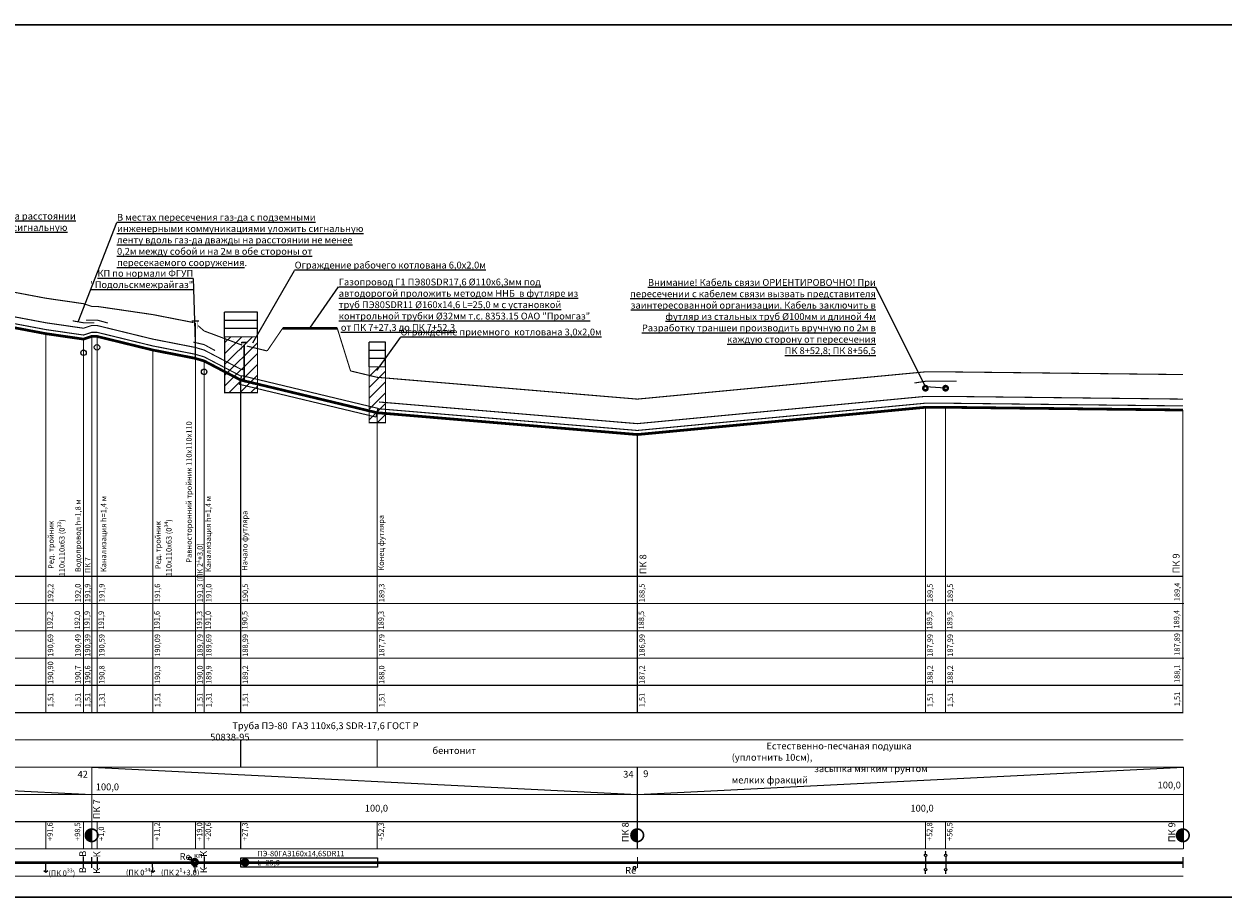
# Model space of a CAD drawing. Units: millimetres. Extents: x 20197 to 41119, y 62446 to 125374.
# Drawn here: x 22019 to 22459, y 62446 to 62766 of the extents above; entities that cross this region are included whole.
import ezdxf
from ezdxf import colors
from ezdxf.entities.mleader import LeaderData, LeaderLine
from ezdxf.math import Vec2, Vec3

# ---------------------------------------------------------------- set-up
doc = ezdxf.new("R2010")
doc.units = ezdxf.units.MM
doc.header["$MEASUREMENT"] = 0
for name, color, linetype in [('Газ', 7, 'Continuous'), ('ГазПроект', 7, 'Continuous'), ('НадписиГаз', 7, 'Continuous')]:
    doc.layers.add(name, color=color, linetype=linetype)
doc.styles.add('style2', font='GOST_A.TTF')
doc.styles.add('ГОСТ', font='GOST_A.TTF', dxfattribs={"oblique": 10})

# ---------------------------------------------------------------- blocks, each defined once
blk = doc.blocks.new('КОЛОНКАГАЗОВАЯ')
at = {"color": 7, "flags": 128}
for points, const_width in [([(-1.633235808464725, -1.615097965673123, 507.7279722584732), (-1.646111683400605, -1.60232313227617, 0.1290884263691709)], 0.6), ([(-0.8044392006795889, 0.8087209299401152, 0.414213562373095), (-0.8044392006795897, -0.8034825311652121, -1)], 2.28), ([(0.8077642604257367, 0.8087209299401135, 0.414213562373095), (-0.8044392006795889, 0.8087209299401152, -1)], 2.28)]:
    blk.add_lwpolyline(points, format="xyb", dxfattribs=dict(at, const_width=const_width))
blk = doc.blocks.new('ТОЧКАБЛ')
at = {"color": 7, "const_width": 2}
blk.add_lwpolyline([(-0.5591686843778998, 0.05304201118945118, -0.9107509134175513), (0.5591686843778998, 0.05304201118945118, -1.099347704431534), (-0.5591686843778998, 0.05304201118945118, -1)], format="xyb", dxfattribs=at)
blk = doc.blocks.new('_None')

msp = doc.modelspace()

# ---------------------------------------------------------------- hatches: boundary and pattern name
h = msp.add_hatch()
h.set_pattern_fill('SACNCR', color=256, scale=30, style=0)
h.set_pattern_definition([(45, (285.2872484208201, -599.2760014985033), (-1.988737822087165, 1.988737822087165), []), (45, (287.2759862508201, -599.2760014985033), (-1.988737822087165, 1.988737822087165), [0, -2.8125])])
h.paths.add_polyline_path([(22092.54037229883, 62651.56285620252), (22104.54037229883, 62651.56285620252), (22104.54037229883, 62631.05679105227), (22092.54037229883, 62631.05679105227)])
h = msp.add_hatch()
h.set_pattern_fill('SACNCR', color=256, scale=30, style=0)
h.set_pattern_definition([(45, (367.4346900925229, -610.3036748183877), (-1.988737822087165, 1.988737822087165), []), (45, (369.4234279225229, -610.3036748183877), (-1.988737822087165, 1.988737822087165), [0, -2.8125])])
h.paths.add_polyline_path([(22145.52145675981, 62620.02911773238), (22151.52145675981, 62620.02911773238), (22151.52145675981, 62640.53518288263), (22145.52145675981, 62640.53518288263)])

# ---------------------------------------------------------------- linework, layer by layer
at = {"color": 7, "lineweight": 0}
for p, q in [((22083.10691196857, 62657.32281204768), (22080.52411543009, 62657.32281204768)), ((22100.60916313783, 62649.43007039155), (22098.83131495837, 62649.43007039155))]:
    msp.add_line(p, q, dxfattribs=at)
for p, q in [((22098.55974220802, 62649.43007039248), (22100.80609443771, 62649.43007039248)), ((22026.95164279141, 62455.12070356811), (22026.94936279439, 62458.68618491688)), ((22066.15164279141, 62455.12070356811), (22066.14936279439, 62458.68618491688)), ((22081.09282283362, 62457.03776581418), (22081.75491287886, 62457.7144072441)), ((22081.7566563017, 62454.98802576837), (22081.75437630469, 62458.55350711713)), ((22081.75491287886, 62457.7144072441), (22082.52075346062, 62457.09495822329)), ((22026.29459154343, 62455.80142062174), (22026.95668158867, 62455.12477919182)), ((22026.95668158867, 62455.12477919182), (22027.72252217043, 62455.74422821264)), ((22065.49459154343, 62455.80142062174), (22066.15668158867, 62455.12477919182)), ((22066.15668158867, 62455.12477919182), (22066.92252217043, 62455.74422821264))]:
    msp.add_line(p, q)
at = {"lineweight": 30, "const_width": 0.6}
msp.add_lwpolyline([(21728.33685986466, 62445.98345971199), (21728.33685986466, 62765.98345971199), (22867.53685986466, 62765.98345971199), (22867.53685986466, 62445.98345971199), (21728.33685986466, 62445.98345971199)], dxfattribs=at)
for points, const_width in [([(22080.94543084131, 62654.53235660576), (22080.94543084131, 62657.32281204768)], 0.1), ([(22081.8091745861, 62656.54663333073), (22081.80930385015, 62643.48430766546)], 0.5), ([(22082.72327902076, 62654.56712756481), (22082.72327902076, 62657.31981253054)], 0.1), ([(22098.83131495837, 62646.63961494963), (22098.83131495837, 62649.43007039155)], 0.1), ([(22099.69505870316, 62648.6538916746), (22099.69518796721, 62635.59156600933)], 0.5), ([(22100.60916313783, 62646.67438590869), (22100.60916313783, 62649.42707087442)], 0.1), ([(22145.52145675981, 62620.02911773238), (22151.52145675981, 62620.02911773238), (22151.52145675981, 62640.53518288263), (22145.52145675981, 62640.53518288263), (22145.52145675981, 62620.02911773238)], 0.4), ([(22098.40930385015, 62513.68618227572), (22098.40930385015, 62635.68618227572)], 0.4), ([(22148.40930385015, 62513.68618227572), (22148.40930385015, 62623.68618227572)], 0.4), ([(22098.40930385015, 62493.68618227572), (22098.40930385015, 62503.68618227572)], 0.4), ([(22148.40930385015, 62493.68618227572), (22148.40930385015, 62503.68618227572)], 0.4)]:
    msp.add_lwpolyline(points, dxfattribs=dict(const_width=const_width))
for points in [[(22027.00930385015, 62513.68618227571, 0.4, 0.4, 0), (22027.00930385015, 62652.68618227572, 0.4, 0.4, 0)], [(22040.80930385015, 62513.68618227571, 0.4, 0.4, 0), (22040.80930385015, 62650.68618227572, 0.4, 0.4, 0)], [(22043.80930385015, 62513.68618227571, 0.4, 0.4, 0), (22043.80930385015, 62651.68618227572, 0.4, 0.4, 0)], [(22045.80930385015, 62513.68618227571, 0.4, 0.4, 0), (22045.80930385015, 62651.67797548518, 0.4, 0.4, 0)], [(22066.20930385015, 62513.68618227571, 0.4, 0.4, 0), (22066.20930385015, 62646.68618227572, 0.4, 0.4, 0)], [(22081.80930385015, 62513.68618227571, 0.4, 0.4, 0), (22081.80930385015, 62643.48430766546, 0.4, 0.4, 0)], [(22085.00930385015, 62513.68618227571, 0.4, 0.4, 0), (22085.00930385015, 62642.68618227572, 0.4, 0.4, 0)], [(22349.40930385015, 62513.68618227571, 0.4, 0.4, 0), (22349.40930385015, 62625.68618227572, 0.4, 0.4, 0)], [(22356.80930385015, 62513.68618227571, 0.4, 0.4, 0), (22356.80930385015, 62625.68618227572, 0.4, 0.4, 0)], [(22443.80930385015, 62513.68618227571, 0.4, 0.4, 0), (22443.80930385015, 62624.68618227572, 0.4, 0.4, 0)], [(22243.80930385015, 62513.68618227571, 0.4, 0.4, 0), (22243.80930385015, 62615.68618227572, 0.4, 0.4, 0)], [(21843.80930385015, 62563.68618227571, 0.4, 0.4, 0), (22444.00930385015, 62563.68618227571, 0, 0, 0)], [(21844.00930385015, 62553.68618227571, 0.4, 0.4, 0), (22444.20930385015, 62553.68618227571, 0, 0, 0)], [(21843.80930385015, 62543.68618227571, 0.4, 0.4, 0), (22444.00930385015, 62543.68618227571, 0, 0, 0)], [(21844.00930385015, 62533.68618227571, 0.4, 0.4, 0), (22444.20930385015, 62533.68618227571, 0, 0, 0)], [(21843.80930385015, 62523.68618227572, 0.4, 0.4, 0), (22444.00930385015, 62523.68618227572, 0, 0, 0)], [(21843.80930385015, 62513.68618227572, 0.4, 0.4, 0), (22444.00930385015, 62513.68618227572, 0, 0, 0)], [(21843.80931121215, 62503.68618227572, 0.4, 0.4, 0), (22444.00931121215, 62503.68618227572, 0, 0, 0)], [(21843.80931121215, 62493.68618227572, 0.4, 0.4, 0), (22444.00931121215, 62493.68618227572, 0, 0, 0)], [(21843.80931121215, 62483.68618227572, 0.4, 0.4, 0), (22444.00931121215, 62483.68618227572, 0, 0, 0)], [(21843.80931121215, 62473.68618227572, 0.4, 0.4, 0), (22444.00931121215, 62473.68618227572, 0, 0, 0)], [(21843.80931121215, 62463.68618227572, 0.4, 0.4, 0), (22444.00931121215, 62463.68618227572, 0, 0, 0)]]:
    msp.add_lwpolyline(points, format="xyseb")
at = {"const_width": 0.4}
msp.add_lwpolyline([(22092.54037229883, 62651.56285620252), (22104.54037229883, 62651.56285620252), (22104.54037229883, 62631.05679105227), (22092.54037229883, 62631.05679105227)], close=True, dxfattribs=at)
at = {"layer": 'Газ', "linetype": 'Continuous'}
for p, q in [((21843.80931121215, 62493.68618227572), (22043.80938171381, 62483.68618227572)), ((22043.80942064564, 62493.68618227572), (22243.80938171381, 62483.68618227572)), ((22243.80942064564, 62483.68618227572), (22444.00931121215, 62493.68618227572)), ((22349.45096476193, 62461.73914436571), (22349.45096476193, 62462.84777754144)), ((22356.86055371146, 62461.73914436571), (22356.86055371146, 62462.84777754144)), ((22040.66415907894, 62460.85737258478), (22040.66415917736, 62456.51499724897)), ((22045.80409310785, 62460.63815254312), (22045.80409320626, 62456.29577720731)), ((22084.98974650788, 62460.85737258478), (22084.98974660629, 62456.51499724897)), ((22349.45096476193, 62460.85737258478), (22349.45096486035, 62456.51499724897)), ((22356.86055371146, 62460.85737258478), (22356.86055380987, 62456.51499724897)), ((22349.45096486676, 62454.52459229231), (22349.45096486676, 62455.63322546804)), ((22356.86055381628, 62454.52459229231), (22356.86055381628, 62455.63322546804))]:
    msp.add_line(p, q, dxfattribs=at)
for points, const_width in [([(21845.97407258067, 62703.98786978199), (21874.80930385015, 62694.68618227572), (21892.00930385015, 62691.68618227572), (21898.40930385015, 62691.68618227572), (21913.80930385015, 62689.68618227572), (21950.40930385015, 62677.68618227572), (21966.60930385015, 62673.68618227572), (21973.80930385015, 62673.68618227572), (21990.00930385015, 62672.68618227572), (22027.00930385015, 62665.68618227572), (22040.80930385015, 62663.68618227572), (22043.80930385015, 62662.68618227572), (22045.75334459252, 62662.68618227572), (22066.20930385015, 62659.68618227572), (22081.12916290053, 62656.7677078033)], 0.4), ([(21843.80930385015, 62695.68618227571), (21874.80930385015, 62685.68618227572), (21892.00930385015, 62682.68618227572), (21898.40930385015, 62684.68618227572), (21913.80930385015, 62680.68618227572), (21950.40930385015, 62668.68618227572), (21966.60930385015, 62664.68618227572), (21973.80930385015, 62666.68618227572), (21990.00930385015, 62663.68618227572), (22027.00930385015, 62656.68618227572), (22040.80930385015, 62654.68618227572), (22043.80930385015, 62655.68618227572), (22045.75334459252, 62655.68618227572), (22066.20930385015, 62650.68618227572), (22081.58779999935, 62647.67799377447), (22085.00930385015, 62646.68618227572), (22098.40930385015, 62639.68618227572), (22099.3156196584, 62639.46866648174)], 0.4), ([(21843.80930385015, 62691.68618227571), (21874.80930385015, 62681.68618227572), (21892.00930385015, 62678.68618227572), (21898.40930385015, 62680.68618227572), (21913.80930385015, 62676.68618227572), (21950.40930385015, 62664.68618227572), (21966.60930385015, 62660.68618227572), (21973.80930385015, 62662.68618227572), (21990.00930385015, 62659.68618227572), (22027.00930385015, 62652.68618227572), (22040.80930385015, 62650.68618227572), (22043.80930385015, 62651.68618227572), (22045.75334459252, 62651.68618227572), (22066.20930385015, 62646.68618227572), (22081.58779999935, 62643.67799377447), (22085.00930385015, 62642.68618227572), (22098.40930385015, 62635.68618227572), (22148.40930385015, 62623.68618227572), (22243.80930385015, 62615.68618227572), (22349.40930385015, 62625.68618227572), (22356.80930385015, 62625.68618227572), (22443.80930385015, 62624.68618227572)], 1), ([(21843.80930385015, 62693.18618227571), (21874.80930385015, 62683.18618227572), (21892.00930385015, 62680.18618227572), (21898.40930385015, 62682.18618227572), (21913.80930385015, 62678.18618227572), (21950.40930385015, 62666.18618227572), (21966.60930385015, 62662.18618227572), (21973.80930385015, 62664.18618227572), (21990.00930385015, 62661.18618227572), (22027.00930385015, 62654.18618227572), (22040.80930385015, 62652.18618227572), (22043.80930385015, 62653.18618227572), (22045.75334459252, 62653.18618227572), (22066.20930385015, 62648.18618227572), (22081.58779999935, 62645.17799377447), (22085.00930385015, 62644.18618227572), (22098.40930385015, 62637.18618227572), (22098.84111523909, 62637.08254754237)], 0.4), ([(22036.80930385015, 62657.39799193926), (22040.80930385015, 62656.68618227572), (22044.80930385015, 62656.68618227572)], 0.4), ([(22041.75334459252, 62657.68618227572), (22045.75334459252, 62657.68618227572), (22049.75334459252, 62656.58819325169)], 0.4), ([(22082.77451278745, 62655.64031527988), (22085.00930385015, 62653.68618227572), (22098.40930385015, 62648.68618227572), (22098.960038423, 62648.55400597824)], 0.4), ([(22113.80930385015, 62654.68618227572), (22133.80930385015, 62654.68618227571)], 1), ([(22113.80930385015, 62654.68618227572), (22108.13317686995, 62646.35245275097)], 0.4), ([(22138.68543083034, 62639.01991180047), (22133.80930385015, 62654.68618227571)], 0.4), ([(22081.00930385015, 62649.58862713879), (22085.00930385015, 62648.68618227572), (22089.00930385015, 62646.5037290694)], 0.4), ([(22100.65384065524, 62648.1474934425), (22108.13317686995, 62646.35245275097)], 0.4), ([(22138.68543083034, 62639.01991180047), (22148.40930385015, 62636.68618227572), (22243.80930385015, 62628.68618227572), (22349.40930385015, 62638.68618227572), (22356.80930385015, 62638.68618227572), (22443.80930385015, 62637.68618227572)], 0.4), ([(22345.40930385015, 62634.58900742226), (22349.40930385015, 62635.22320672324), (22353.40930385015, 62635.22320672324)], 0.4), ([(22352.80930385015, 62635.22320672324), (22356.80930385015, 62635.22320672324), (22360.80930385015, 62635.22320672324)], 0.4), ([(22149.09892328665, 62627.62835255358), (22243.80930385015, 62619.68618227572), (22349.40930385015, 62629.68618227572), (22356.80930385015, 62629.68618227572), (22443.80930385015, 62628.68618227572)], 0.4), ([(22148.65703928704, 62625.16540781561), (22243.80930385015, 62617.18618227572), (22349.40930385015, 62627.18618227572), (22356.80930385015, 62627.18618227572), (22443.80930385015, 62626.18618227572)], 0.4), ([(21843.81294518739, 62458.68618491688), (22443.81293782539, 62458.68618491688)], 1), ([(22043.79420647351, 62460.68618491688), (22043.79420647351, 62456.68618491688)], 0.4), ([(22243.90467863582, 62460.68618491688), (22243.90467863582, 62456.68618491688)], 0.4), ([(22443.81293782539, 62460.68618491688), (22443.81293782539, 62456.68618491688)], 0.4)]:
    msp.add_lwpolyline(points, dxfattribs=dict(at, const_width=const_width))
for points in [[(22104.54037229883, 62651.56285620252), (22104.54037229883, 62654.56285620252), (22104.54037229883, 62657.56285620252), (22104.54037229883, 62660.56285620252), (22092.54037229883, 62660.56285620252)], [(22092.54037229883, 62651.56285620252), (22092.54037229883, 62660.56285620252)], [(22104.54037229883, 62657.56285620252), (22092.54037229883, 62657.56285620252)], [(22104.54037229883, 62654.56285620252), (22092.54037229883, 62654.56285620252)], [(22151.52145675981, 62640.53518288263), (22151.52145675981, 62643.53518288263), (22151.52145675981, 62646.53518288263), (22151.52145675981, 62649.53518288263), (22145.52145675981, 62649.53518288263)], [(22145.52145675981, 62640.53518288263), (22145.52145675981, 62649.53518288263)], [(22151.52145675981, 62646.53518288263), (22145.52145675981, 62646.53518288263)], [(22151.52145675981, 62643.53518288263), (22145.52145675981, 62643.53518288263)]]:
    msp.add_lwpolyline(points, dxfattribs=at)
for points in [[(22098.79736509644, 62637.30310413524), (22148.74245733262, 62625.31628199856), (22147.96633484005, 62622.08243827952), (22098.02124260387, 62634.0692604162)], [(22098.44647475757, 62460.41690212417), (22148.53889024846, 62460.41690212417), (22148.53889024846, 62456.96482825236), (22098.44647475757, 62456.96482825236)]]:
    msp.add_lwpolyline(points, close=True, dxfattribs=at)
at = {"layer": 'Газ', "const_width": 0.4}
for points in [[(22043.80930385015, 62463.68618227571), (22043.80942064564, 62493.68618227572)], [(22243.80930385015, 62463.68618227571), (22243.80942064564, 62493.68618227572)], [(22444.00931121215, 62463.68618227572), (22444.00931121215, 62493.68618227572)], [(22027.00931121215, 62463.68618227572), (22027.00942800764, 62473.68618227572)], [(22040.80931121215, 62463.68618227572), (22040.80942800764, 62473.68618227572)], [(22045.80931121215, 62463.68618227572), (22045.80942800764, 62473.68618227572)], [(22066.20931121215, 62463.68618227572), (22066.20942800764, 62473.68618227572)], [(22081.80931121215, 62463.68618227572), (22081.80942800764, 62473.68618227572)], [(22085.00931121215, 62463.68618227572), (22085.00942800764, 62473.68618227572)], [(22098.40931121215, 62463.68618227572), (22098.40942800764, 62473.68618227572)], [(22148.40931121215, 62463.68618227572), (22148.40942800764, 62473.68618227572)], [(22349.40931121215, 62463.68618227572), (22349.40942800764, 62473.68618227572)], [(22356.80931121215, 62463.68618227572), (22356.80942800764, 62473.68618227572)], [(21783.40306277179, 62453.6861827198), (22443.94924167336, 62453.68619769069)]]:
    msp.add_lwpolyline(points, dxfattribs=at)
at = {"layer": 'Газ', "linetype": 'Continuous'}
for centre, radius in [((22040.80930385015, 62645.68618227572), 1), ((22045.75334459252, 62647.68618227572), 1), ((22085.00930385015, 62638.68618227572), 1), ((22349.45096476193, 62461.29825847525), 0.4408858904656084), ((22356.86055371146, 62461.29825847525), 0.4408858904656084), ((22349.45096486035, 62456.0741113585), 0.4408858904656084), ((22356.86055380987, 62456.0741113585), 0.4408858904656084)]:
    msp.add_circle(centre, radius, dxfattribs=at)

# ---------------------------------------------------------------- block references
at = {"rotation": 43.82570403024841}
for p in [(22043.80930385015, 62468.68170217718), (22243.8093622479, 62468.68618227571), (22443.8093037683, 62468.67469444774)]:
    msp.add_blockref('КОЛОНКАГАЗОВАЯ', p, dxfattribs=at)
at = {"layer": 'ГазПроект', "rotation": 1.0000000674562}
for p, xscale, yscale, zscale in [((22349.40931591815, 62632.68549090022), 0.8, 0.8, 0.8), ((22356.80930385015, 62632.68618227572), 0.8, 0.8, 0.8), ((22079.85906667815, 62460.20224777714), 0.4800000003812191, 0.4800000004470348, 0.48), ((22242.77778058749, 62456.71659255675), 0.4800000003812191, 0.4800000004470348, 0.48)]:
    msp.add_blockref('ТОЧКАБЛ', p, dxfattribs=dict(at, xscale=xscale, yscale=yscale, zscale=zscale))
for p in [(22081.56005122249, 62458.85845039426), (22100.04206933215, 62458.75706630494)]:
    msp.add_blockref('ТОЧКАБЛ', p, dxfattribs=at)

# ---------------------------------------------------------------- texts
at = {"style": 'ГОСТ', "oblique": 10}
for s, height, p in [('Водопровод h=1,8 м', 2, (22039.80386069961, 62565.22590616136)), ('Канализация h=1,4 м', 2, (22049.1318812268, 62565.22590616136)), ('Канализация h=1,4 м', 2, (22087.50900400852, 62565.22590616136)), ('Начало футляра', 2, (22100.90900400852, 62565.77077624632)), ('Конец футляра', 2, (22150.90900400852, 62565.77077624632)), ('ПК 8', 2.5, (22247.10724626994, 62564.43192340553)), ('ПК 9', 2.5, (22442.54834436296, 62564.75811884314)), ('ПК 7', 2, (22043.31293338083, 62564.84462458748)), ('192,2', 2, (22029.68757656309, 62554.18618227572)), ('192,0', 2, (22039.71785398887, 62554.18618227572)), ('191,9', 2, (22043.29039249767, 62554.18618227572)), ('191,9', 2, (22048.48757656309, 62554.18618227572)), ('191,6', 2, (22068.88757656309, 62554.18618227572)), ('191,3', 2, (22084.48757656309, 62554.18618227572)), ('191,0', 2, (22087.68757656309, 62554.18618227572)), ('190,5', 2, (22101.08757656308, 62554.18618227572)), ('189,3', 2, (22151.08757656308, 62554.18618227572)), ('188,5', 2, (22246.48757656309, 62554.18618227572)), ('189,5', 2, (22352.08757656308, 62554.18618227572)), ('189,5', 2, (22359.48757656309, 62554.18618227572)), ('189,4', 2, (22442.64821717131, 62554.54472568117)), ('192,2', 2, (22029.48757656309, 62544.18618227572)), ('192,0', 2, (22039.51785398887, 62544.18618227572)), ('191,9', 2, (22043.09039249767, 62544.18618227572)), ('191,9', 2, (22048.28757656309, 62544.18618227572)), ('191,6', 2, (22068.68757656309, 62544.18618227572)), ('191,3', 2, (22084.28757656309, 62544.18618227572)), ('191,0', 2, (22087.48757656309, 62544.18618227572)), ('190,5', 2, (22100.88757656308, 62544.18618227572)), ('189,3', 2, (22150.88757656308, 62544.18618227572)), ('188,5', 2, (22246.28757656309, 62544.18618227572)), ('189,5', 2, (22351.88757656308, 62544.18618227572)), ('189,5', 2, (22359.28757656309, 62544.18618227572)), ('189,4', 2, (22442.44821717131, 62544.54472568117)), ('190,69', 2, (22029.68757656309, 62534.18618227572)), ('190,49', 2, (22039.71785398887, 62534.18618227572)), ('190,39', 2, (22043.29039249767, 62534.18618227572)), ('190,59', 2, (22048.48757656309, 62534.18618227572)), ('190,09', 2, (22068.88757656309, 62534.18618227572)), ('189,79', 2, (22084.48757656309, 62534.18618227572)), ('189,69', 2, (22087.68757656309, 62534.18618227572)), ('188,99', 2, (22101.08757656308, 62534.18618227572)), ('187,79', 2, (22151.08757656308, 62534.18618227572)), ('186,99', 2, (22246.48757656309, 62534.18618227572)), ('187,99', 2, (22352.08757656308, 62534.18618227572)), ('187,99', 2, (22359.48757656309, 62534.18618227572)), ('187,89', 2, (22442.64821717131, 62534.54472568117)), ('190,90', 2, (22029.68757656309, 62524.18618227572)), ('190,7', 2, (22039.71785398887, 62524.18618227572)), ('190,6', 2, (22043.29039249767, 62524.18618227572)), ('190,8', 2, (22048.48757656309, 62524.18618227572)), ('190,3', 2, (22068.88757656309, 62524.18618227572)), ('190,0', 2, (22084.48757656309, 62524.18618227572)), ('189,9', 2, (22087.68757656309, 62524.18618227572)), ('189,2', 2, (22101.08757656308, 62524.18618227572)), ('188,0', 2, (22151.08757656308, 62524.18618227572)), ('187,2', 2, (22246.48757656309, 62524.18618227572)), ('188,2', 2, (22352.08757656308, 62524.18618227572)), ('188,2', 2, (22359.48757656309, 62524.18618227572)), ('188,1', 2, (22442.64821717131, 62524.54472568117)), ('1,51', 2, (22029.7217260198, 62515.68618227572)), ('1,51', 2, (22039.75200344558, 62515.68618227572)), ('1,51', 2, (22043.32454195438, 62515.68618227572)), ('1,31', 2, (22048.5217260198, 62515.68618227572)), ('1,51', 2, (22068.9217260198, 62515.68618227572)), ('1,51', 2, (22084.5217260198, 62515.68618227572)), ('1,31', 2, (22087.7217260198, 62515.68618227572)), ('1,51', 2, (22101.1217260198, 62515.68618227572)), ('1,51', 2, (22151.1217260198, 62515.68618227572)), ('1,51', 2, (22246.5217260198, 62515.68618227572)), ('1,51', 2, (22352.1217260198, 62515.68618227572)), ('1,51', 2, (22359.5217260198, 62515.68618227572)), ('1,51', 2, (22442.68236662803, 62516.04472568117)), ('ПК 7', 2.5, (22046.85290339164, 62474.5620260611)), ('+91,6', 2, (22029.52173308105, 62466.62087403566)), ('+98,5', 2, (22039.58206682728, 62466.62087403566)), ('+1,0', 2, (22048.32173308105, 62466.62087403566)), ('+11,2', 2, (22068.72173308105, 62466.62087403566)), ('+19,0', 2, (22084.32173308105, 62466.62087403566)), ('+20,6', 2, (22087.52173308105, 62466.62087403566)), ('+27,3', 2, (22100.92173308105, 62466.62087403566)), ('+52,3', 2, (22150.92173308105, 62466.62087403566)), ('ПК 8', 2.5, (22240.63219463854, 62466.13787703109)), ('+52,8', 2, (22351.92173308105, 62466.62087403566)), ('+56,5', 2, (22359.32173308105, 62466.62087403566)), ('ПК 9', 2.5, (22440.9921378133, 62466.13787703109)), ('В', 2.5, (22041.77052393676, 62460.80145836825)), ('К', 2.5, (22046.91045796567, 62460.58223832659)), ('К', 2.5, (22086.09611136569, 62460.80145836825)), ('В', 2.5, (22041.73998303262, 62454.77930412242)), ('К', 2.5, (22046.87991706153, 62454.56008408076)), ('К', 2.5, (22086.06557046156, 62454.77930412242))]:
    msp.add_text(s, height=height, rotation=89.99998127603205, dxfattribs=at).set_placement(p)
at = {"insert": (22081.23614390404, 62462.33835307798), "char_height": 2, "width": 243.8325532950994, "attachment_point": 1, "style": 'ГОСТ'}
msp.add_mtext('кп', dxfattribs=at)
at = {"layer": 'Газ', "linetype": 'Continuous', "char_height": 2, "attachment_point": 1, "rotation": 90, "style": 'ГОСТ'}
for s, width, insert in [('\\A1;\\pi3.4544;Равносторонний тройник 110х110х110 (ПК 2{\\H0.7x;\\S1^ ;}+3,0)', 58.99750870387652, (22078.48350720509, 62561.78449578506)), ('\\A1;\\pi1.3567;Ред. тройник 110х110х63 (0{\\H0.7x;\\S33^ ;})', 34.97403379515163, (22027.88101022501, 62563.68618227571)), ('\\A1;\\pi1.3062;Ред. тройник 110х110х63 (0{\\H0.7x;\\S34^ ;})', 34.97403379515163, (22067.08101022501, 62563.68618227571))]:
    msp.add_mtext_dynamic_manual_height_columns(s, width=width, gutter_width=1, heights=[0], dxfattribs=dict(at, insert=insert))
at = {"layer": 'Газ', "linetype": 'Continuous', "attachment_point": 1, "style": 'ГОСТ'}
for s, width, insert, char_height in [('\\pi3.2435;Труба ПЭ-80  ГАЗ 110х6,3 SDR-17,6 ГОСТ Р 50838-95', 77.79636524483794, (22087.22624162061, 62510.12792328509), 2.5), ('\\pi32.596;бентонит', 77.79636524483794, (22087.22624162061, 62501.03344317609), 2.5), ('\\pi5.089;Естественно-песчаная подушка (уплотнить 10см),\\P\\pi12.093;засыпка мягким грунтом мелких фракций ', 77.79636524483794, (22278.39342172985, 62502.70388871864), 2.5), ('ПЭ-80ГАЗ160х14,6SDR11 L=25,0', 34.85713167989161, (22104.49709594915, 62462.98565053315), 2)]:
    msp.add_mtext_dynamic_manual_height_columns(s, width=width, gutter_width=1, heights=[0], dxfattribs=dict(at, insert=insert, char_height=char_height))
at = {"layer": 'Газ', "attachment_point": 1, "style": 'ГОСТ'}
for s, width, gutter_width, heights, insert, char_height in [('\\A1;42', 8.646964865407426, 12.5, [0], (22038.6252927052, 62492.32144295899), 2.5), ('\\A1;34', 8.646964865407426, 12.5, [0], (22238.62529270217, 62492.32066432239), 2.5), ('\\A1;9', 8.646964865407426, 12.5, [0], (22245.96898609435, 62492.52865994627), 2.5), ('\\A1;100,0', 8.646964865407426, 12.5, [0], (22434.52968050598, 62488.37287602072), 2.5), ('\\A1;100,0', 8.646964865407426, 12.5, [0], (22045.30475046975, 62487.69697181538), 2.5), ('\\A1;100,0', 8.646964865407426, 12.5, [0], (22143.91395483195, 62479.8768056767), 2.5), ('\\A1;100,0', 8.646964865407426, 12.5, [0], (22343.91399376378, 62479.8768056767), 2.5), ('\\A1;(ПК 0{\\H0.7x;\\S33^ ;})', 10.13499319774382, 12.5, [2.182223021400131], (22027.91799186716, 62456.47151356922), 2), ('\\A1;(ПК 0{\\H0.7x;\\S34^ ;})', 10.0200626249989, 12.5, [2.182223021400131], (22056.33680847491, 62456.71363384763), 2), ('\\A1;(ПК 2{\\H0.7x;\\S1^ ;}+3,0)', 14.3244364641705, 19.39225211174926, [2.182223021400131], (22069.19440509239, 62456.71363384763), 2)]:
    msp.add_mtext_dynamic_manual_height_columns(s, width=width, gutter_width=gutter_width, heights=heights, dxfattribs=dict(at, insert=insert, char_height=char_height))
at = {"layer": 'ГазПроект', "linetype": 'Continuous', "char_height": 2.5, "width": 3.114123313316668, "attachment_point": 1, "style": 'style2'}
for insert in [(22076.03352047183, 62462.14626760785), (22239.35449296071, 62457.09109136245)]:
    msp.add_mtext('Re', dxfattribs=dict(at, insert=insert))

# ---------------------------------------------------------------- leaders
ml = msp.add_multileader_mtext('Standard')
ml.set_content('{\\LОграждение рабочего котлована 6,0х2,0м}', color=256, style='ГОСТ')
ml.set_leader_properties()
ml.set_arrow_properties(name='NONE')
ml.build(insert=Vec2(0, 0))
ml.multileader.update_dxf_attribs({"has_dogleg": 0, "text_left_attachment_type": 7, "text_right_attachment_type": 7, "dogleg_length": 0.36})
ctx = ml.context
ctx.base_point, ctx.char_height, ctx.landing_gap_size, ctx.plane_origin = Vec3(22118.19879771871, 62675.87883101915), 2.5, 0, Vec3(22342.17556093359, 62647.36215667878)
ctx.left_attachment, ctx.right_attachment = 7, 7
notes = []
notes.append((ctx, [(0, (1, 1, 0), (22117.83879771871, 62675.87883101915), (1, 0), 0.36, [(0, [(22102.80845626292, 62649.33727469598)], 0, [])])]))
ctx.mtext.insert, ctx.mtext.width, ctx.mtext.defined_height, ctx.mtext.flow_direction = Vec3(22118.19879771871, 62679.09184031151), 189.7848332368094, 41.18072607304549, 5
ml = msp.add_multileader_mtext('Standard')
ml.set_content('{\\LОграждение приемного  котлована 3,0х2,0м}', color=256, style='ГОСТ')
ml.set_leader_properties()
ml.set_arrow_properties(name='NONE')
ml.build(insert=Vec2(0, 0))
ml.multileader.update_dxf_attribs({"has_dogleg": 0, "text_left_attachment_type": 7, "text_right_attachment_type": 7, "dogleg_length": 0.36})
ctx = ml.context
ctx.base_point, ctx.char_height, ctx.landing_gap_size, ctx.plane_origin = Vec3(22157.01383837868, 62651.3298630299), 2.5, 0, Vec3(22170.61369897338, 62730.6958418966)
ctx.left_attachment, ctx.right_attachment = 7, 7
notes.append((ctx, [(0, (1, 1, 0), (22156.65383837868, 62651.3298630299), (1, 0), 0.36, [(0, [(22148.31323960052, 62639.18858503117)], 0, [])])]))
ctx.mtext.insert, ctx.mtext.width, ctx.mtext.defined_height, ctx.mtext.flow_direction = Vec3(22157.01383837868, 62654.54287232226), 105.4156506968507, 7.564734906667304, 5
at = {"layer": 'НадписиГаз', "color": 132, "linetype": 'Continuous'}
ml = msp.add_multileader_mtext('Standard', dxfattribs=at)
ml.set_content('{\\LНа всей протяженности п/э газ-да на расстоянии 0,4м от верха трубы проложить п/э сигнальную ленту желтого цвета шириной 0,2м}', color=132, style='ГОСТ')
ml.set_leader_properties()
ml.set_arrow_properties(name='NONE')
ml.build(insert=Vec2(0, 0))
ml.multileader.update_dxf_attribs({"has_dogleg": 0, "text_left_attachment_type": 7, "text_right_attachment_type": 7, "dogleg_length": 0.36, "arrow_head_size": 0.18})
ctx = ml.context
ctx.base_point, ctx.char_height, ctx.arrow_head_size, ctx.landing_gap_size, ctx.plane_origin = Vec3(21955.34499080153, 62693.85073233819), 2.5, 0.18, 0.09, Vec3(22069.39066411906, 62654.18067118715)
ctx.left_attachment, ctx.right_attachment = 7, 7
notes.append((ctx, [(1, (1, 1, 0), (21954.98499080153, 62693.85073233819), (1, 0), 0.36, [(0, [(21945.18163680333, 62670.4001714714)], 0, [])])]))
ctx.mtext.insert, ctx.mtext.width, ctx.mtext.defined_height, ctx.mtext.flow_direction = Vec3(21955.43499080153, 62697.06374163054), 84.26880982280227, 7.267147362955377, 5
ml = msp.add_multileader_mtext('Standard', dxfattribs=at)
ml.set_content('{\\LВ местах пересечения газ-да с подземными инженерными коммуникациями уложить сигнальную ленту вдоль газ-да дважды на расстоянии не менее 0,2м между собой и на 2м в обе стороны от пересекаемого сооружения}.', color=132, style='ГОСТ')
ml.set_leader_properties()
ml.set_arrow_properties(name='NONE')
ml.build(insert=Vec2(0, 0))
ml.multileader.update_dxf_attribs({"has_dogleg": 0, "text_left_attachment_type": 7, "text_right_attachment_type": 7, "dogleg_length": 0.36, "arrow_head_size": 0.18})
ctx = ml.context
ctx.base_point, ctx.char_height, ctx.arrow_head_size, ctx.landing_gap_size, ctx.plane_origin = Vec3(22052.98352244013, 62693.42855992401), 2.5, 0.18, 0.09, Vec3(22163.09496826058, 62641.64018832689)
ctx.left_attachment, ctx.right_attachment = 7, 7
notes.append((ctx, [(1, (1, 1, 0), (22052.62352244013, 62693.42855992401), (1, 0), 0.36, [(0, [(22038.80930385015, 62657.04208710749)], 0, [])])]))
ctx.mtext.insert, ctx.mtext.width, ctx.mtext.defined_height, ctx.mtext.flow_direction = Vec3(22053.07352244013, 62696.64156921636), 90.39403636191332, 15.02488800915319, 5
ml = msp.add_multileader_mtext('Standard', dxfattribs=at)
ml.set_content('{\\LКП по нормали ФГУП "Подольскмежрайгаз"}', color=132, style='ГОСТ')
ml.set_leader_properties()
ml.set_arrow_properties(name='NONE')
ml.build(insert=Vec2(0, 0))
ml.multileader.update_dxf_attribs({"has_dogleg": 0, "text_left_attachment_type": 7, "text_right_attachment_type": 7, "dogleg_length": 0.36, "arrow_head_size": 0.18})
ctx = ml.context
ctx.base_point, ctx.char_height, ctx.arrow_head_size, ctx.landing_gap_size, ctx.plane_origin = Vec3(22053.81061427195, 62672.86520460251), 2.5, 0.18, 0.09, Vec3(22206.09488570055, 62636.42522310989)
ctx.left_attachment, ctx.right_attachment, ctx.text_align_type = 7, 7, 2
notes.append((ctx, [(0, (1, 1, 0), (22081.43184007863, 62672.86520460251), (-1, 0), 0.36, [(0, [(22081.80924372029, 62649.56051959647)], 0, [])])]))
ctx.mtext.insert, ctx.mtext.width, ctx.mtext.defined_height, ctx.mtext.alignment, ctx.mtext.flow_direction = Vec3(22080.98184007863, 62676.07821389486), 45.97074287628811, 6.976532467738371, 3, 5
at = {"layer": 'НадписиГаз', "linetype": 'Continuous'}
ml = msp.add_multileader_mtext('Standard', dxfattribs=at)
ml.set_content('{\\LГазопровод Г1 ПЭ80SDR17,6 %%C110х6,3мм под автодорогой проложить методом ННБ  в футляре из труб ПЭ80SDR11 %%C160х14,6 L=25,0 м с установкой контрольной трубки %%C32мм т.с. \\A1;8353.15 ОАО "Промгаз"\\A0;\\P от ПК 7+27,3 до ПК 7+52,3}', color=256, style='ГОСТ')
ml.set_leader_properties()
ml.set_arrow_properties(name='NONE')
ml.build(insert=Vec2(0, 0))
ml.multileader.update_dxf_attribs({"has_dogleg": 0, "text_left_attachment_type": 7, "text_right_attachment_type": 7, "dogleg_length": 0.36, "arrow_head_size": 0.18})
ctx = ml.context
ctx.base_point, ctx.char_height, ctx.arrow_head_size, ctx.landing_gap_size, ctx.plane_origin = Vec3(22134.27973768569, 62669.89201195061), 2.5, 0.18, 0.09, Vec3(22218.5394321305, 62634.34419418698)
ctx.left_attachment, ctx.right_attachment = 7, 7
notes.append((ctx, [(1, (1, 1, 0), (22133.91973768569, 62669.89201195061), (1, 0), 0.36, [(0, [(22123.80930385015, 62654.68618227572)], 0, [])])]))
ctx.mtext.insert, ctx.mtext.width, ctx.mtext.defined_height, ctx.mtext.flow_direction = Vec3(22134.36973768569, 62672.89201195061), 94.03037751468742, 6.211024429501227, 5
ml = msp.add_multileader_mtext('Standard', dxfattribs=at)
ml.set_content('\\A1;{\\LВнимание! Кабель связи ОРИЕНТИРОВОЧНО! При пересечении с кабелем связи вызвать представителя заинтересованной организации. Кабель заключить в футляр из стальных труб %%C100мм и длиной 4м\\PРазработку траншеи производить вручную по 2м в каждую сторону от пересечения\\PПК 8+52,8; ПК 8+56,5}', color=256, style='ГОСТ')
ml.set_leader_properties()
ml.set_arrow_properties(name='NONE')
ml.build(insert=Vec2(0, 0))
ml.multileader.update_dxf_attribs({"has_dogleg": 0, "text_left_attachment_type": 7, "text_right_attachment_type": 7, "dogleg_length": 0.36, "arrow_head_size": 0.09})
ctx = ml.context
ctx.base_point, ctx.char_height, ctx.arrow_head_size, ctx.landing_gap_size, ctx.plane_origin = Vec3(22237.6519049089, 62669.72234686479), 2.5, 0.09, 0.045, Vec3(22458.31092302426, 62599.00342212087)
ctx.left_attachment, ctx.right_attachment, ctx.text_align_type = 7, 7, 2
notes.append((ctx, [(0, (1, 1, 0), (22331.6340230629, 62669.72234686479), (-1, 0), 0.36, [(1, [(22356.80930385015, 62632.68618227572), (22349.4014650517, 62633.13526670774)], 0, [])])]))
ctx.mtext.insert, ctx.mtext.width, ctx.mtext.defined_height, ctx.mtext.alignment, ctx.mtext.flow_direction = Vec3(22331.2290230629, 62672.72234686479), 97.12169305762484, 17.78130939389247, 3, 5
for ctx, leaders in notes:
    for number, flags, end, landing, length, lines in leaders:
        leader = LeaderData()
        leader.index, (leader.has_last_leader_line, leader.has_dogleg_vector, leader.attachment_direction) = number, flags
        leader.last_leader_point, leader.dogleg_vector, leader.dogleg_length = Vec3(end), Vec3(landing), length
        for number, points, colour, breaks in lines:
            line = LeaderLine()
            line.index, line.vertices, line.color, line.breaks = number, Vec3.list(points), colors.encode_raw_color(colour), breaks
            leader.lines.append(line)
        ctx.leaders.append(leader)

doc.saveas('drawing.dxf')
